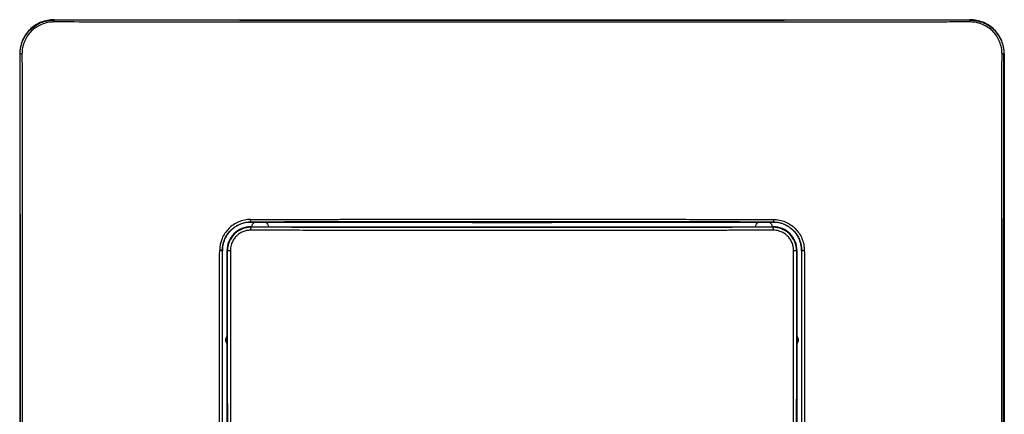
# Model space of a CAD drawing. Units: millimetres. Extents: x 0 to 420, y 0 to 297.
# Drawn here: x 83 to 169, y 166 to 200 of the extents above; entities that cross this region are included whole.
import ezdxf

# ---------------------------------------------------------------- set-up
doc = ezdxf.new("R2010")
doc.units = ezdxf.units.MM

msp = doc.modelspace()

# ---------------------------------------------------------------- linework, layer by layer
at = {"color": 7, "linetype": 'Continuous'}
for p, q in [((85.998, 200.022), (85.998, 200.052)), ((85.998, 200.052), (165.998, 200.052)), ((165.998, 200.052), (165.998, 200.022)), ((82.998, 197.052), (82.998, 117.052)), ((83.028, 197.052), (82.998, 197.052)), ((168.968, 197.052), (168.998, 197.052)), ((168.998, 197.052), (168.998, 117.052)), ((103.044, 182.352), (103.186, 182.352)), ((103.19, 182.36), (103.197, 182.352)), ((103.197, 182.352), (121.998, 182.352)), ((103.197, 182.352), (121.998, 182.352)), ((121.998, 182.352), (122.527, 182.317)), ((129.469, 182.317), (129.998, 182.352)), ((129.998, 182.352), (148.798, 182.352)), ((129.998, 182.352), (148.798, 182.352)), ((148.798, 182.352), (148.806, 182.36)), ((148.809, 182.352), (148.951, 182.352)), ((103.198, 181.905), (103.198, 181.952)), ((103.198, 181.952), (103.263, 181.952)), ((103.263, 181.952), (104.733, 181.952)), ((104.733, 181.952), (105.998, 181.952)), ((105.998, 181.952), (145.998, 181.952)), ((122.527, 182.317), (129.469, 182.317)), ((145.998, 181.952), (147.263, 181.952)), ((147.263, 181.952), (148.733, 181.952)), ((148.733, 181.952), (148.798, 181.952)), ((148.798, 181.952), (148.798, 181.905)), ((100.698, 179.853), (100.69, 179.86)), ((100.698, 161.052), (100.698, 179.853)), ((101.098, 179.852), (101.098, 172.352)), ((101.145, 179.852), (101.098, 179.852)), ((150.851, 179.852), (150.898, 179.852)), ((150.898, 172.352), (150.898, 179.852)), ((151.298, 180.006), (151.298, 179.864)), ((151.306, 179.86), (151.298, 179.853)), ((151.298, 179.853), (151.298, 161.052)), ((151.298, 179.853), (151.298, 161.052)), ((101.098, 172.352), (101.098, 171.752)), ((150.898, 171.752), (150.898, 172.352)), ((101.098, 171.752), (101.098, 142.352)), ((150.898, 142.352), (150.898, 171.752))]:
    msp.add_line(p, q, dxfattribs=at)
for points, knots in [([(85.998, 200.052), (85.605, 200.052), (85.213, 199.974), (84.487, 199.674), (84.154, 199.451), (83.599, 198.896), (83.376, 198.563), (83.076, 197.838), (82.998, 197.445), (82.998, 197.052)], [0, 0, 0, 0, 0.25, 0.25, 0.5, 0.5, 0.75, 0.75, 1, 1, 1, 1]), ([(83.028, 197.052), (83.029, 197.111), (83.031, 197.226), (83.046, 197.398), (83.07, 197.565), (83.103, 197.728), (83.144, 197.886), (83.193, 198.038), (83.3, 198.318), (83.508, 198.71), (83.879, 199.164), (84.331, 199.537), (84.759, 199.766), (85.121, 199.896), (85.4, 199.967), (85.694, 200.014), (85.896, 200.019), (85.998, 200.022)], [0, 0, 0, 0, 0.037712, 0.074732, 0.111062, 0.146702, 0.181655, 0.215922, 0.249504, 0.374579, 0.498733, 0.623256, 0.748723, 0.808338, 0.870083, 0.933967, 1, 1, 1, 1]), ([(85.973, 199.851), (85.925, 199.85), (85.834, 199.848), (85.652, 199.836), (85.34, 199.79), (84.902, 199.657), (84.417, 199.398), (83.995, 199.048), (83.646, 198.625), (83.433, 198.221), (83.312, 197.88), (83.246, 197.617), (83.206, 197.349), (83.201, 197.168), (83.199, 197.077)], [0, 0, 0, 0, 0.033418, 0.062927, 0.125777, 0.251163, 0.376248, 0.501218, 0.625811, 0.750511, 0.812976, 0.874969, 0.937106, 1, 1, 1, 1]), ([(85.998, 200.022), (85.993, 200.021), (85.986, 200.003), (85.977, 199.942), (85.975, 199.897), (85.973, 199.851)], [0, 0, 0, 0, 0.5, 0.5, 1, 1, 1, 1]), ([(166.023, 199.851), (165.424, 199.851), (164.23, 199.849), (162.444, 199.847), (160.67, 199.845), (158.907, 199.844), (157.155, 199.842), (155.414, 199.84), (153.684, 199.839), (151.966, 199.837), (150.259, 199.836), (148.563, 199.834), (146.879, 199.833), (145.205, 199.832), (143.543, 199.831), (141.892, 199.83), (140.252, 199.829), (138.624, 199.828), (137.007, 199.828), (135.4, 199.827), (133.806, 199.827), (132.222, 199.826), (130.65, 199.826), (129.089, 199.826), (127.539, 199.826), (125.469, 199.826), (122.862, 199.826), (119.702, 199.826), (116.502, 199.827), (113.264, 199.828), (109.987, 199.83), (106.671, 199.832), (103.316, 199.834), (99.922, 199.837), (96.49, 199.84), (93.018, 199.844), (89.507, 199.847), (87.156, 199.85), (85.973, 199.851)], [0, 0, 0, 0, 0.0225581, 0.0449603, 0.0672073, 0.0893002, 0.1112399, 0.1330273, 0.1546632, 0.1761485, 0.1974839, 0.2186704, 0.2397086, 0.2605993, 0.2813431, 0.3019409, 0.3223933, 0.342701, 0.3628645, 0.3828844, 0.4027615, 0.4224961, 0.4420889, 0.4615405, 0.4808512, 0.5000216, 0.5389081, 0.5782836, 0.6181522, 0.6585185, 0.6993871, 0.7407633, 0.7826522, 0.8250597, 0.8679917, 0.9114546, 0.955455, 1, 1, 1, 1]), ([(165.998, 200.022), (152.7, 199.993), (139.349, 199.978), (112.647, 199.978), (99.296, 199.993), (85.998, 200.022)], [0, 0, 0, 0, 0.5, 0.5, 1, 1, 1, 1]), ([(168.998, 197.052), (168.998, 197.445), (168.92, 197.838), (168.619, 198.563), (168.397, 198.896), (167.841, 199.451), (167.509, 199.674), (166.783, 199.974), (166.391, 200.052), (165.998, 200.052)], [0, 0, 0, 0, 0.25, 0.25, 0.5, 0.5, 0.75, 0.75, 1, 1, 1, 1]), ([(166.023, 199.851), (166.022, 199.897), (166.019, 199.942), (166.01, 200.003), (166.004, 200.021), (165.998, 200.022)], [0, 0, 0, 0, 0.5, 0.5, 1, 1, 1, 1]), ([(165.998, 200.022), (166.055, 200.021), (166.17, 200.02), (166.342, 200.004), (166.511, 199.98), (166.678, 199.946), (166.842, 199.903), (167.002, 199.851), (167.159, 199.79), (167.31, 199.72), (167.457, 199.643), (167.599, 199.558), (167.734, 199.466), (167.864, 199.367), (167.988, 199.262), (168.206, 199.055), (168.488, 198.71), (168.715, 198.283), (168.843, 197.923), (168.913, 197.646), (168.959, 197.354), (168.965, 197.154), (168.968, 197.052)], [0, 0, 0, 0, 0.037211, 0.074201, 0.110971, 0.147522, 0.183858, 0.21998, 0.25589, 0.291591, 0.327084, 0.362372, 0.397458, 0.432343, 0.46703, 0.501521, 0.625614, 0.750655, 0.809804, 0.871072, 0.934468, 1, 1, 1, 1]), ([(168.797, 197.077), (168.796, 197.125), (168.794, 197.215), (168.782, 197.395), (168.736, 197.705), (168.605, 198.141), (168.349, 198.625), (168.001, 199.048), (167.578, 199.398), (167.174, 199.613), (166.831, 199.737), (166.566, 199.803), (166.296, 199.844), (166.114, 199.849), (166.023, 199.851)], [0, 0, 0, 0, 0.033106, 0.062417, 0.124778, 0.249326, 0.374038, 0.498616, 0.623598, 0.748671, 0.811672, 0.87414, 0.936706, 1, 1, 1, 1]), ([(83.199, 197.077), (83.153, 197.076), (83.108, 197.073), (83.047, 197.064), (83.029, 197.058), (83.028, 197.052)], [0, 0, 0, 0, 0.5, 0.5, 1, 1, 1, 1]), ([(83.028, 117.052), (83.029, 117.659), (83.032, 118.872), (83.036, 120.692), (83.039, 122.512), (83.043, 124.332), (83.046, 126.152), (83.049, 127.971), (83.052, 129.79), (83.054, 131.609), (83.057, 133.428), (83.059, 135.247), (83.061, 137.065), (83.063, 138.883), (83.065, 140.701), (83.066, 142.519), (83.068, 144.336), (83.069, 146.153), (83.07, 147.97), (83.071, 149.787), (83.071, 151.604), (83.072, 153.42), (83.072, 155.236), (83.072, 157.557), (83.072, 160.382), (83.071, 163.712), (83.07, 167.043), (83.067, 170.375), (83.065, 173.707), (83.061, 177.04), (83.057, 180.374), (83.053, 183.709), (83.047, 187.044), (83.042, 190.38), (83.035, 193.717), (83.03, 195.94), (83.028, 197.052)], [0, 0, 0, 0, 0.022869, 0.045719, 0.068551, 0.091367, 0.114166, 0.13695, 0.159719, 0.182475, 0.205217, 0.227946, 0.250664, 0.273371, 0.296068, 0.318755, 0.341433, 0.364104, 0.386767, 0.409424, 0.432075, 0.454721, 0.477363, 0.500001, 0.541505, 0.583024, 0.624561, 0.666121, 0.707709, 0.74933, 0.790989, 0.832689, 0.874435, 0.916233, 0.958086, 1, 1, 1, 1]), ([(83.199, 197.077), (83.199, 196.49), (83.201, 195.321), (83.202, 193.577), (83.204, 191.85), (83.206, 190.141), (83.208, 188.45), (83.209, 186.777), (83.211, 185.121), (83.212, 183.484), (83.213, 181.864), (83.215, 180.262), (83.216, 178.678), (83.217, 177.111), (83.218, 175.563), (83.219, 174.032), (83.22, 172.519), (83.221, 171.025), (83.221, 169.548), (83.222, 168.088), (83.223, 166.647), (83.223, 165.224), (83.224, 163.818), (83.224, 162.43), (83.224, 161.06), (83.224, 159.708), (83.225, 158.374), (83.225, 156.398), (83.224, 153.768), (83.224, 150.478), (83.223, 147.177), (83.222, 143.866), (83.22, 140.545), (83.218, 137.214), (83.216, 133.874), (83.213, 130.523), (83.21, 127.162), (83.207, 123.792), (83.203, 120.412), (83.2, 118.157), (83.199, 117.027)], [0, 0, 0, 0, 0.022124, 0.04401, 0.065659, 0.087072, 0.108251, 0.129196, 0.149907, 0.170386, 0.190634, 0.210651, 0.230437, 0.249994, 0.269322, 0.288422, 0.307295, 0.32594, 0.344358, 0.362551, 0.380517, 0.398259, 0.415776, 0.433068, 0.450136, 0.466981, 0.483602, 0.5, 0.540872, 0.581874, 0.623011, 0.664285, 0.705703, 0.747268, 0.788985, 0.830857, 0.87289, 0.915089, 0.957457, 1, 1, 1, 1]), ([(168.797, 117.027), (168.796, 117.61), (168.795, 118.771), (168.793, 120.503), (168.791, 122.219), (168.79, 123.919), (168.788, 125.601), (168.786, 127.267), (168.785, 128.915), (168.783, 130.547), (168.782, 132.163), (168.781, 133.761), (168.78, 135.343), (168.779, 136.907), (168.777, 138.455), (168.777, 139.986), (168.776, 141.501), (168.775, 142.998), (168.774, 144.479), (168.773, 145.943), (168.773, 147.389), (168.772, 148.82), (168.772, 150.233), (168.772, 151.629), (168.771, 153.009), (168.771, 154.371), (168.771, 155.717), (168.771, 157.692), (168.771, 160.306), (168.772, 163.57), (168.773, 166.851), (168.774, 170.147), (168.776, 173.459), (168.777, 176.787), (168.78, 180.131), (168.783, 183.49), (168.786, 186.866), (168.789, 190.256), (168.793, 193.663), (168.796, 195.937), (168.797, 197.077)], [0, 0, 0, 0, 0.021963, 0.043701, 0.065216, 0.086508, 0.107577, 0.128426, 0.149055, 0.169463, 0.189654, 0.209626, 0.22938, 0.248918, 0.26824, 0.287347, 0.306238, 0.324915, 0.343379, 0.361628, 0.379665, 0.39749, 0.415102, 0.432503, 0.449692, 0.46667, 0.483438, 0.499995, 0.540469, 0.581146, 0.622029, 0.663122, 0.704431, 0.745959, 0.787712, 0.829693, 0.871907, 0.91436, 0.957056, 1, 1, 1, 1]), ([(168.968, 197.052), (168.967, 197.058), (168.948, 197.064), (168.888, 197.073), (168.842, 197.076), (168.797, 197.077)], [0, 0, 0, 0, 0.5, 0.5, 1, 1, 1, 1]), ([(168.968, 117.052), (168.938, 130.348), (168.923, 143.7), (168.923, 170.404), (168.938, 183.757), (168.968, 197.052)], [0, 0, 0, 0, 0.5, 0.5, 1, 1, 1, 1]), ([(103.168, 182.585), (102.814, 182.584), (102.459, 182.513), (101.804, 182.239), (101.504, 182.037), (101.005, 181.536), (100.806, 181.236), (100.536, 180.585), (100.466, 180.233), (100.465, 179.882)], [0, 0, 0, 0, 0.25, 0.25, 0.5, 0.5, 0.75, 0.75, 1, 1, 1, 1]), ([(100.69, 179.86), (100.691, 180.185), (100.756, 180.51), (101.005, 181.113), (101.189, 181.39), (101.651, 181.854), (101.928, 182.04), (102.534, 182.293), (102.862, 182.359), (103.19, 182.36)], [0, 0, 0, 0, 0.25, 0.25, 0.5, 0.5, 0.75, 0.75, 1, 1, 1, 1]), ([(103.197, 182.352), (103.145, 182.351), (103.039, 182.349), (102.882, 182.334), (102.728, 182.31), (102.577, 182.276), (102.429, 182.233), (102.286, 182.182), (102.147, 182.123), (102.013, 182.056), (101.884, 181.981), (101.761, 181.9), (101.644, 181.813), (101.534, 181.72), (101.399, 181.593), (101.247, 181.423), (101.088, 181.203), (100.952, 180.962), (100.841, 180.704), (100.76, 180.43), (100.708, 180.145), (100.701, 179.951), (100.698, 179.853)], [0, 0, 0, 0, 0.040414, 0.080504, 0.120269, 0.15971, 0.198827, 0.237619, 0.276087, 0.314231, 0.352051, 0.389547, 0.426719, 0.463567, 0.500091, 0.568151, 0.637328, 0.707624, 0.779039, 0.851573, 0.925226, 1, 1, 1, 1]), ([(103.168, 182.585), (103.648, 182.586), (104.601, 182.588), (106.02, 182.59), (107.42, 182.593), (108.799, 182.595), (110.158, 182.597), (111.497, 182.599), (112.816, 182.601), (114.114, 182.603), (115.393, 182.604), (116.651, 182.606), (117.889, 182.607), (119.107, 182.608), (120.305, 182.609), (121.483, 182.609), (122.64, 182.61), (123.777, 182.61), (124.894, 182.611), (126.37, 182.611), (128.239, 182.611), (130.534, 182.61), (132.909, 182.608), (135.366, 182.606), (137.902, 182.603), (140.52, 182.599), (143.218, 182.595), (145.997, 182.591), (147.875, 182.587), (148.828, 182.585)], [0, 0, 0, 0, 0.031647, 0.062828, 0.093547, 0.123805, 0.153604, 0.182947, 0.211835, 0.24027, 0.268254, 0.295788, 0.322873, 0.349511, 0.375702, 0.401449, 0.426752, 0.451611, 0.476029, 0.500005, 0.548399, 0.598562, 0.6505, 0.704223, 0.759739, 0.817061, 0.876201, 0.937175, 1, 1, 1, 1]), ([(103.19, 182.36), (103.184, 182.361), (103.177, 182.388), (103.17, 182.47), (103.168, 182.531), (103.168, 182.585)], [0, 0, 0, 0, 0.5, 0.5, 1, 1, 1, 1]), ([(148.806, 182.36), (148.315, 182.361), (147.335, 182.363), (145.863, 182.365), (144.392, 182.368), (142.92, 182.37), (141.449, 182.372), (139.977, 182.374), (138.506, 182.375), (137.034, 182.377), (135.563, 182.378), (134.091, 182.379), (132.62, 182.38), (131.148, 182.381), (129.677, 182.381), (128.205, 182.382), (126.734, 182.382), (125.262, 182.382), (123.79, 182.382), (122.319, 182.381), (120.847, 182.381), (119.376, 182.38), (117.904, 182.379), (116.433, 182.378), (114.961, 182.377), (113.49, 182.375), (112.018, 182.374), (110.547, 182.372), (109.075, 182.37), (107.604, 182.368), (106.132, 182.365), (104.661, 182.363), (103.68, 182.361), (103.19, 182.36)], [0, 0, 0, 0, 0.032375, 0.064726, 0.097056, 0.129366, 0.161657, 0.193932, 0.226191, 0.258436, 0.290669, 0.322892, 0.355106, 0.387312, 0.419513, 0.45171, 0.483904, 0.516098, 0.548292, 0.580489, 0.61269, 0.644897, 0.67711, 0.709333, 0.741566, 0.773811, 0.80607, 0.838344, 0.870635, 0.902945, 0.935274, 0.967625, 1, 1, 1, 1]), ([(151.298, 179.853), (151.297, 179.906), (151.295, 180.011), (151.279, 180.168), (151.255, 180.322), (151.221, 180.473), (151.179, 180.621), (151.127, 180.764), (151.068, 180.903), (151.001, 181.037), (150.927, 181.166), (150.846, 181.289), (150.759, 181.406), (150.665, 181.517), (150.538, 181.651), (150.369, 181.803), (150.148, 181.962), (149.907, 182.098), (149.649, 182.209), (149.376, 182.29), (149.09, 182.342), (148.896, 182.349), (148.798, 182.352)], [0, 0, 0, 0, 0.040414, 0.080504, 0.12027, 0.159711, 0.198828, 0.23762, 0.276088, 0.314233, 0.352053, 0.389549, 0.426721, 0.463569, 0.500093, 0.568153, 0.63733, 0.707626, 0.779041, 0.851574, 0.925227, 1, 1, 1, 1]), ([(148.828, 182.585), (148.831, 182.571), (148.837, 182.543), (148.838, 182.501), (148.835, 182.469), (148.829, 182.448), (148.826, 182.438), (148.824, 182.433), (148.822, 182.429), (148.823, 182.425), (148.824, 182.42), (148.826, 182.412), (148.828, 182.396), (148.826, 182.377), (148.82, 182.363), (148.81, 182.361), (148.806, 182.36)], [0, 0, 0, 0, 0.126927, 0.249605, 0.374688, 0.437276, 0.468527, 0.484218, 0.499854, 0.512701, 0.530888, 0.561996, 0.624345, 0.749235, 0.889373, 1, 1, 1, 1]), ([(148.806, 182.36), (149.134, 182.359), (149.462, 182.293), (150.067, 182.04), (150.345, 181.854), (150.806, 181.39), (150.991, 181.113), (151.24, 180.51), (151.305, 180.185), (151.306, 179.86)], [0, 0, 0, 0, 0.25, 0.25, 0.5, 0.5, 0.75, 0.75, 1, 1, 1, 1]), ([(148.828, 182.585), (148.875, 182.584), (148.963, 182.581), (149.14, 182.569), (149.444, 182.523), (149.87, 182.392), (150.341, 182.14), (150.752, 181.799), (151.091, 181.387), (151.299, 180.995), (151.418, 180.663), (151.482, 180.407), (151.523, 180.146), (151.528, 179.97), (151.531, 179.882)], [0, 0, 0, 0, 0.033394, 0.062941, 0.125812, 0.251255, 0.37636, 0.501393, 0.625994, 0.750668, 0.813171, 0.875157, 0.937231, 1, 1, 1, 1]), ([(103.198, 181.952), (102.923, 181.952), (102.648, 181.898), (102.14, 181.687), (101.907, 181.532), (101.519, 181.143), (101.363, 180.91), (101.152, 180.402), (101.098, 180.127), (101.098, 179.852)], [0, 0, 0, 0, 0.25, 0.25, 0.5, 0.5, 0.75, 0.75, 1, 1, 1, 1]), ([(103.198, 181.905), (102.928, 181.906), (102.659, 181.852), (102.161, 181.646), (101.933, 181.493), (101.553, 181.112), (101.401, 180.884), (101.197, 180.387), (101.145, 180.12), (101.145, 179.852)], [0, 0, 0, 0, 0.25, 0.25, 0.5, 0.5, 0.75, 0.75, 1, 1, 1, 1]), ([(103.165, 181.642), (103.124, 181.64), (103.045, 181.638), (102.93, 181.627), (102.8, 181.606), (102.653, 181.569), (102.436, 181.491), (102.18, 181.355), (101.913, 181.134), (101.692, 180.866), (101.549, 180.594), (101.464, 180.342), (101.418, 180.116), (101.412, 179.963), (101.409, 179.885)], [0, 0, 0, 0, 0.0445, 0.086343, 0.125679, 0.188424, 0.251161, 0.376208, 0.501186, 0.625788, 0.750544, 0.8326, 0.915287, 1, 1, 1, 1]), ([(103.198, 181.905), (103.19, 181.904), (103.182, 181.875), (103.17, 181.781), (103.166, 181.711), (103.165, 181.642)], [0, 0, 0, 0, 0.5, 0.5, 1, 1, 1, 1]), ([(148.831, 181.642), (148.351, 181.641), (147.399, 181.64), (145.979, 181.638), (144.58, 181.636), (143.201, 181.635), (141.841, 181.633), (140.502, 181.632), (139.184, 181.631), (137.885, 181.63), (136.606, 181.629), (135.348, 181.628), (134.11, 181.627), (132.891, 181.627), (131.693, 181.626), (130.515, 181.626), (129.358, 181.625), (128.22, 181.625), (127.102, 181.625), (125.626, 181.625), (123.756, 181.625), (121.46, 181.625), (119.084, 181.627), (116.627, 181.628), (114.09, 181.63), (111.472, 181.632), (108.774, 181.635), (105.995, 181.638), (104.117, 181.64), (103.165, 181.642)], [0, 0, 0, 0, 0.031641, 0.062818, 0.093532, 0.123786, 0.153581, 0.182921, 0.211806, 0.240239, 0.268221, 0.295754, 0.322839, 0.349478, 0.375671, 0.40142, 0.426726, 0.45159, 0.476012, 0.499994, 0.548404, 0.598578, 0.650523, 0.704248, 0.759765, 0.817083, 0.876218, 0.937184, 1, 1, 1, 1]), ([(148.798, 181.905), (141.213, 181.89), (133.606, 181.883), (118.39, 181.883), (110.783, 181.89), (103.198, 181.905)], [0, 0, 0, 0, 0.5, 0.5, 1, 1, 1, 1]), ([(150.898, 179.852), (150.898, 180.127), (150.843, 180.402), (150.633, 180.91), (150.477, 181.143), (150.088, 181.532), (149.855, 181.687), (149.347, 181.898), (149.073, 181.952), (148.798, 181.952)], [0, 0, 0, 0, 0.25, 0.25, 0.5, 0.5, 0.75, 0.75, 1, 1, 1, 1]), ([(150.851, 179.852), (150.851, 180.12), (150.799, 180.387), (150.594, 180.883), (150.443, 181.112), (150.063, 181.493), (149.835, 181.646), (149.337, 181.852), (149.067, 181.906), (148.798, 181.905)], [0, 0, 0, 0, 0.25, 0.25, 0.5, 0.5, 0.75, 0.75, 1, 1, 1, 1]), ([(148.831, 181.642), (148.831, 181.656), (148.83, 181.687), (148.827, 181.742), (148.823, 181.79), (148.821, 181.822), (148.818, 181.836), (148.818, 181.847), (148.814, 181.865), (148.81, 181.885), (148.804, 181.901), (148.8, 181.904), (148.798, 181.905)], [0, 0, 0, 0, 0.100996, 0.219187, 0.40891, 0.499789, 0.525463, 0.561535, 0.623959, 0.74998, 0.873985, 1, 1, 1, 1]), ([(150.587, 179.885), (150.586, 179.926), (150.584, 180.004), (150.573, 180.118), (150.552, 180.248), (150.515, 180.394), (150.438, 180.61), (150.303, 180.866), (150.083, 181.134), (149.816, 181.355), (149.543, 181.5), (149.288, 181.587), (149.061, 181.633), (148.908, 181.639), (148.831, 181.642)], [0, 0, 0, 0, 0.044205, 0.085757, 0.124804, 0.187181, 0.249549, 0.374257, 0.498896, 0.623817, 0.748895, 0.832724, 0.91593, 1, 1, 1, 1]), ([(100.465, 134.223), (100.464, 134.702), (100.462, 135.655), (100.46, 137.075), (100.457, 138.474), (100.455, 139.853), (100.453, 141.213), (100.451, 142.552), (100.449, 143.87), (100.447, 145.169), (100.446, 146.448), (100.444, 147.706), (100.443, 148.944), (100.442, 150.162), (100.441, 151.36), (100.441, 152.537), (100.44, 153.695), (100.44, 154.832), (100.439, 155.949), (100.439, 157.425), (100.44, 159.294), (100.441, 161.589), (100.442, 163.964), (100.444, 166.42), (100.447, 168.957), (100.451, 171.575), (100.455, 174.273), (100.46, 177.052), (100.463, 178.929), (100.465, 179.882)], [0, 0, 0, 0, 0.031646, 0.062828, 0.093546, 0.123805, 0.153605, 0.182949, 0.211838, 0.240274, 0.268259, 0.295794, 0.32288, 0.349518, 0.37571, 0.401458, 0.42676, 0.45162, 0.476037, 0.500013, 0.548405, 0.598567, 0.650505, 0.704228, 0.759744, 0.817066, 0.876206, 0.937178, 1, 1, 1, 1]), ([(100.465, 179.882), (100.479, 179.885), (100.507, 179.891), (100.549, 179.892), (100.581, 179.888), (100.603, 179.883), (100.614, 179.879), (100.622, 179.876), (100.629, 179.878), (100.638, 179.879), (100.654, 179.881), (100.673, 179.879), (100.687, 179.874), (100.689, 179.864), (100.69, 179.86)], [0, 0, 0, 0, 0.125876, 0.249668, 0.374917, 0.4377, 0.482049, 0.499915, 0.530774, 0.561826, 0.624152, 0.749244, 0.886394, 1, 1, 1, 1]), ([(100.69, 179.86), (100.689, 179.37), (100.687, 178.389), (100.685, 176.918), (100.682, 175.446), (100.68, 173.975), (100.678, 172.503), (100.676, 171.032), (100.675, 169.56), (100.673, 168.089), (100.672, 166.617), (100.671, 165.146), (100.67, 163.674), (100.669, 162.203), (100.669, 160.731), (100.668, 159.259), (100.668, 157.788), (100.668, 156.316), (100.668, 154.845), (100.669, 153.373), (100.669, 151.902), (100.67, 150.43), (100.671, 148.959), (100.672, 147.487), (100.673, 146.016), (100.675, 144.544), (100.676, 143.073), (100.678, 141.601), (100.68, 140.13), (100.682, 138.658), (100.685, 137.187), (100.687, 135.715), (100.689, 134.735), (100.69, 134.244)], [0, 0, 0, 0, 0.032375, 0.064726, 0.097056, 0.129366, 0.161657, 0.193931, 0.22619, 0.258436, 0.290669, 0.322892, 0.355106, 0.387312, 0.419513, 0.45171, 0.483904, 0.516098, 0.548292, 0.580489, 0.61269, 0.644897, 0.67711, 0.709333, 0.741566, 0.773811, 0.80607, 0.838344, 0.870635, 0.902945, 0.935274, 0.967625, 1, 1, 1, 1]), ([(101.145, 179.852), (101.146, 179.86), (101.175, 179.868), (101.269, 179.88), (101.339, 179.885), (101.409, 179.885)], [0, 0, 0, 0, 0.5, 0.5, 1, 1, 1, 1]), ([(101.145, 134.252), (101.146, 134.743), (101.148, 135.723), (101.15, 137.194), (101.153, 138.665), (101.155, 140.136), (101.157, 141.607), (101.159, 143.078), (101.161, 144.549), (101.162, 146.02), (101.163, 147.491), (101.164, 148.962), (101.165, 150.433), (101.166, 151.904), (101.167, 153.375), (101.167, 154.846), (101.167, 156.317), (101.167, 157.788), (101.167, 159.259), (101.167, 160.73), (101.166, 162.201), (101.165, 163.672), (101.164, 165.143), (101.163, 166.614), (101.162, 168.085), (101.161, 169.556), (101.159, 171.027), (101.157, 172.498), (101.155, 173.969), (101.153, 175.44), (101.15, 176.911), (101.148, 178.382), (101.146, 179.362), (101.145, 179.852)], [0, 0, 0, 0, 0.032379, 0.064734, 0.097066, 0.129378, 0.16167, 0.193945, 0.226204, 0.258449, 0.290681, 0.322903, 0.355115, 0.387319, 0.419518, 0.451713, 0.483905, 0.516096, 0.548288, 0.580483, 0.612682, 0.644886, 0.677098, 0.70932, 0.741552, 0.773797, 0.806055, 0.83833, 0.870623, 0.902934, 0.935266, 0.967621, 1, 1, 1, 1]), ([(101.409, 179.885), (101.409, 179.406), (101.41, 178.453), (101.412, 177.034), (101.414, 175.634), (101.415, 174.255), (101.417, 172.896), (101.418, 171.557), (101.419, 170.238), (101.42, 168.94), (101.421, 167.661), (101.422, 166.402), (101.423, 165.164), (101.423, 163.946), (101.424, 162.748), (101.425, 161.57), (101.425, 160.412), (101.425, 159.274), (101.425, 158.156), (101.425, 156.679), (101.425, 154.81), (101.425, 152.514), (101.424, 150.138), (101.422, 147.681), (101.42, 145.144), (101.418, 142.526), (101.415, 139.828), (101.412, 137.049), (101.41, 135.172), (101.409, 134.219)], [0, 0, 0, 0, 0.031639, 0.062813, 0.093526, 0.123779, 0.153575, 0.182915, 0.2118, 0.240234, 0.268218, 0.295752, 0.322839, 0.349479, 0.375674, 0.401425, 0.426733, 0.451599, 0.476024, 0.500009, 0.548414, 0.598584, 0.650528, 0.704252, 0.759768, 0.817086, 0.876221, 0.937186, 1, 1, 1, 1]), ([(150.587, 134.219), (150.586, 134.699), (150.585, 135.651), (150.584, 137.071), (150.582, 138.47), (150.58, 139.849), (150.579, 141.208), (150.578, 142.547), (150.577, 143.866), (150.575, 145.165), (150.574, 146.444), (150.574, 147.702), (150.573, 148.94), (150.572, 150.159), (150.572, 151.357), (150.571, 152.535), (150.571, 153.693), (150.57, 154.831), (150.57, 155.948), (150.57, 157.425), (150.57, 159.295), (150.571, 161.59), (150.572, 163.967), (150.574, 166.423), (150.575, 168.961), (150.578, 171.578), (150.58, 174.276), (150.584, 177.055), (150.586, 178.933), (150.587, 179.885)], [0, 0, 0, 0, 0.031639, 0.062813, 0.093526, 0.123779, 0.153574, 0.182914, 0.2118, 0.240234, 0.268217, 0.295752, 0.322838, 0.349479, 0.375674, 0.401425, 0.426733, 0.451599, 0.476024, 0.500009, 0.548415, 0.598586, 0.650529, 0.704254, 0.759769, 0.817087, 0.876222, 0.937187, 1, 1, 1, 1]), ([(150.587, 179.885), (150.605, 179.885), (150.64, 179.883), (150.69, 179.881), (150.735, 179.877), (150.775, 179.875), (150.807, 179.868), (150.831, 179.863), (150.847, 179.857), (150.849, 179.854), (150.851, 179.852)], [0, 0, 0, 0, 0.124006, 0.250019, 0.376027, 0.500019, 0.623957, 0.7501, 0.873913, 1, 1, 1, 1]), ([(150.851, 179.852), (150.85, 179.362), (150.848, 178.382), (150.845, 176.911), (150.843, 175.44), (150.841, 173.969), (150.839, 172.498), (150.837, 171.027), (150.835, 169.556), (150.834, 168.085), (150.832, 166.614), (150.831, 165.143), (150.83, 163.672), (150.829, 162.201), (150.829, 160.73), (150.829, 159.259), (150.828, 157.788), (150.828, 156.317), (150.829, 154.846), (150.829, 153.375), (150.829, 151.904), (150.83, 150.433), (150.831, 148.962), (150.832, 147.491), (150.834, 146.02), (150.835, 144.549), (150.837, 143.078), (150.839, 141.607), (150.841, 140.136), (150.843, 138.665), (150.845, 137.194), (150.848, 135.723), (150.85, 134.743), (150.851, 134.252)], [0, 0, 0, 0, 0.032379, 0.0647339, 0.0970663, 0.1293779, 0.1616703, 0.1939451, 0.2262041, 0.2584489, 0.2906812, 0.3229026, 0.3551147, 0.3873194, 0.4195182, 0.4517128, 0.4839049, 0.5160961, 0.5482882, 0.5804828, 0.6126815, 0.6448862, 0.6770983, 0.7093196, 0.7415518, 0.7737965, 0.8060555, 0.8383302, 0.8706225, 0.902934, 0.9352663, 0.9676211, 1, 1, 1, 1]), ([(151.306, 179.86), (151.306, 179.866), (151.333, 179.873), (151.416, 179.881), (151.477, 179.882), (151.531, 179.882)], [0, 0, 0, 0, 0.5, 0.5, 1, 1, 1, 1]), ([(151.306, 134.244), (151.306, 134.735), (151.308, 135.715), (151.311, 137.187), (151.313, 138.658), (151.315, 140.13), (151.317, 141.601), (151.319, 143.073), (151.321, 144.544), (151.322, 146.016), (151.324, 147.487), (151.325, 148.959), (151.326, 150.43), (151.326, 151.902), (151.327, 153.373), (151.327, 154.845), (151.327, 156.317), (151.327, 157.788), (151.327, 159.26), (151.327, 160.731), (151.326, 162.203), (151.326, 163.674), (151.325, 165.146), (151.324, 166.617), (151.322, 168.089), (151.321, 169.56), (151.319, 171.032), (151.317, 172.503), (151.315, 173.975), (151.313, 175.446), (151.311, 176.918), (151.308, 178.389), (151.306, 179.37), (151.306, 179.86)], [0, 0, 0, 0, 0.032375, 0.064726, 0.097056, 0.129366, 0.161657, 0.193931, 0.22619, 0.258436, 0.290669, 0.322891, 0.355105, 0.387312, 0.419513, 0.45171, 0.483904, 0.516098, 0.548292, 0.580489, 0.61269, 0.644896, 0.67711, 0.709333, 0.741566, 0.773811, 0.80607, 0.838344, 0.870635, 0.902945, 0.935274, 0.967625, 1, 1, 1, 1]), ([(151.531, 179.882), (151.532, 179.402), (151.533, 178.45), (151.536, 177.03), (151.538, 175.63), (151.541, 174.251), (151.543, 172.892), (151.545, 171.553), (151.547, 170.234), (151.548, 168.936), (151.55, 167.657), (151.551, 166.399), (151.552, 165.161), (151.553, 163.943), (151.554, 162.745), (151.555, 161.567), (151.556, 160.41), (151.556, 159.273), (151.556, 158.155), (151.556, 156.679), (151.556, 154.811), (151.555, 152.516), (151.554, 150.141), (151.551, 147.684), (151.548, 145.147), (151.545, 142.53), (151.541, 139.832), (151.536, 137.053), (151.532, 135.175), (151.531, 134.223)], [0, 0, 0, 0, 0.031646, 0.062826, 0.093545, 0.123803, 0.153603, 0.182947, 0.211836, 0.240272, 0.268256, 0.295791, 0.322877, 0.349515, 0.375708, 0.401455, 0.426758, 0.451618, 0.476036, 0.500011, 0.548404, 0.598566, 0.650504, 0.704227, 0.759743, 0.817065, 0.876205, 0.937178, 1, 1, 1, 1])]:
    msp.add_open_spline(points, degree=3, knots=knots, dxfattribs=at)
for points in [[(103.263, 181.952), (103.294, 182.105), (103.374, 182.247), (103.488, 182.352)], [(104.508, 182.352), (104.622, 182.247), (104.702, 182.105), (104.733, 181.952)], [(147.263, 181.952), (147.294, 182.105), (147.374, 182.247), (147.488, 182.352)], [(148.508, 182.352), (148.622, 182.247), (148.702, 182.105), (148.733, 181.952)], [(100.998, 172.052), (100.998, 172.16), (101.033, 172.266), (101.098, 172.352)], [(101.098, 171.752), (101.033, 171.838), (100.998, 171.945), (100.998, 172.052)], [(150.898, 172.352), (150.962, 172.266), (150.998, 172.16), (150.998, 172.052)], [(150.998, 172.052), (150.998, 171.945), (150.962, 171.838), (150.898, 171.752)]]:
    msp.add_open_spline(points, degree=3, dxfattribs=at)

doc.saveas('drawing.dxf')
